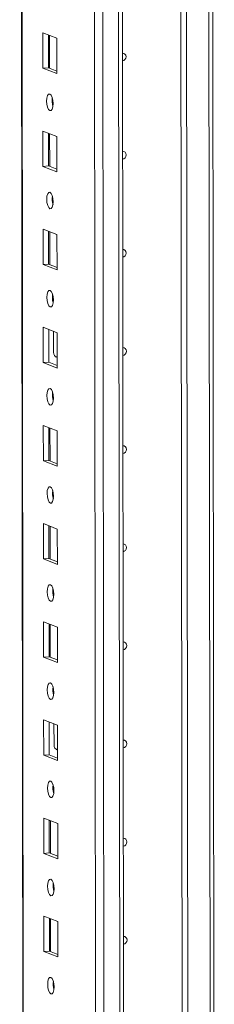
# Model space of a CAD drawing. Units: millimetres. Extents: x -26 to 11556, y 62 to 11689.
# Drawn here: x 7574 to 7623, y 3419 to 3667 of the extents above; entities that cross this region are included whole.
import ezdxf

# ---------------------------------------------------------------- set-up
doc = ezdxf.new("R2010")
doc.units = ezdxf.units.MM

msp = doc.modelspace()

# ---------------------------------------------------------------- linework, layer by layer
at = {"color": 8, "linetype": 'Continuous', "lineweight": 15}
for p, q in [((7596.548, 2001.804), (7594.086, 4072.987)), ((7598.049, 4073.27), (7600.511, 2002.084)), ((7576.294, 2009.035), (7573.842, 4071.819)), ((7620.883, 3953.329), (7621.602, 3347.78)), ((7583.021, 3582.099), (7583.111, 3582.064)), ((7583.138, 3483.469), (7583.229, 3483.433))]:
    msp.add_line(p, q, dxfattribs=at)
at = {"color": 7, "linetype": 'Continuous', "lineweight": 15}
for p, q in [((7573.717, 4071.81), (7576.168, 2009.137)), ((7592.029, 4041.129), (7594.414, 2033.997)), ((7599.911, 3331.375), (7599.172, 3952.658)), ((7614.614, 3332.346), (7613.877, 3952.864)), ((7613.886, 3952.865), (7614.624, 3332.348)), ((7615.269, 3952.956), (7616.006, 3332.791)), ((7622.582, 3348.019), (7621.869, 3947.454)), ((7579.524, 3663.505), (7583.016, 3662.141)), ((7579.535, 3654.628), (7579.524, 3663.505)), ((7580.907, 3662.964), (7580.917, 3654.726)), ((7581.212, 3654.61), (7581.202, 3662.849)), ((7583.016, 3662.141), (7583.027, 3653.264)), ((7580.917, 3654.726), (7579.535, 3654.628)), ((7583.027, 3653.264), (7579.535, 3654.628)), ((7580.917, 3654.726), (7583.026, 3653.902)), ((7579.553, 3638.847), (7583.045, 3637.483)), ((7579.564, 3629.97), (7579.553, 3638.847)), ((7580.937, 3638.307), (7580.946, 3630.068)), ((7581.241, 3629.953), (7581.231, 3638.192)), ((7583.045, 3637.483), (7583.056, 3628.606)), ((7580.946, 3630.068), (7579.564, 3629.97)), ((7583.056, 3628.606), (7579.564, 3629.97)), ((7580.946, 3630.068), (7583.055, 3629.244)), ((7579.583, 3614.189), (7583.075, 3612.825)), ((7579.593, 3605.313), (7579.583, 3614.189)), ((7580.966, 3613.649), (7580.976, 3605.41)), ((7581.27, 3605.295), (7581.261, 3613.534)), ((7583.075, 3612.825), (7583.085, 3603.949)), ((7580.976, 3605.41), (7579.593, 3605.313)), ((7583.085, 3603.949), (7579.593, 3605.313)), ((7580.976, 3605.41), (7583.085, 3604.587)), ((7579.612, 3589.532), (7583.104, 3588.168)), ((7579.623, 3580.655), (7579.612, 3589.532)), ((7580.995, 3588.992), (7581.005, 3580.753)), ((7582.218, 3583.254), (7582.212, 3588.516)), ((7583.104, 3588.168), (7583.115, 3579.291)), ((7582.779, 3582.105), (7583.021, 3582.099)), ((7583.021, 3582.099), (7583.111, 3582.106)), ((7581.005, 3580.753), (7579.623, 3580.655)), ((7583.115, 3579.291), (7579.623, 3580.655)), ((7581.005, 3580.753), (7583.114, 3579.929)), ((7579.641, 3564.874), (7583.133, 3563.51)), ((7579.652, 3555.997), (7579.641, 3564.874)), ((7581.024, 3564.334), (7581.034, 3556.095)), ((7581.329, 3555.98), (7581.319, 3564.219)), ((7583.133, 3563.51), (7583.144, 3554.633)), ((7581.034, 3556.095), (7579.652, 3555.997)), ((7583.144, 3554.633), (7579.652, 3555.997)), ((7581.034, 3556.095), (7583.143, 3555.271)), ((7579.671, 3540.216), (7583.163, 3538.853)), ((7579.681, 3531.34), (7579.671, 3540.216)), ((7581.054, 3539.676), (7581.064, 3531.437)), ((7581.358, 3531.322), (7581.349, 3539.561)), ((7583.163, 3538.853), (7583.173, 3529.976)), ((7581.064, 3531.437), (7579.681, 3531.34)), ((7583.173, 3529.976), (7579.681, 3531.34)), ((7581.064, 3531.437), (7583.172, 3530.614)), ((7579.7, 3515.559), (7583.192, 3514.195)), ((7579.71, 3506.682), (7579.7, 3515.559)), ((7581.083, 3515.019), (7581.093, 3506.78)), ((7581.388, 3506.665), (7581.378, 3514.903)), ((7583.192, 3514.195), (7583.203, 3505.318)), ((7581.093, 3506.78), (7579.71, 3506.682)), ((7583.203, 3505.318), (7579.71, 3506.682)), ((7581.093, 3506.78), (7583.202, 3505.956)), ((7579.729, 3490.901), (7583.221, 3489.537)), ((7579.74, 3482.024), (7579.729, 3490.901)), ((7581.112, 3490.361), (7581.122, 3482.122)), ((7582.336, 3484.623), (7582.329, 3489.886)), ((7583.221, 3489.537), (7583.232, 3480.66)), ((7582.896, 3483.475), (7583.138, 3483.469)), ((7583.138, 3483.469), (7583.228, 3483.475)), ((7581.122, 3482.122), (7579.74, 3482.024)), ((7583.232, 3480.66), (7579.74, 3482.024)), ((7581.122, 3482.122), (7583.231, 3481.298)), ((7579.758, 3466.244), (7583.251, 3464.88)), ((7579.769, 3457.367), (7579.758, 3466.244)), ((7581.142, 3465.703), (7581.152, 3457.464)), ((7581.446, 3457.349), (7581.437, 3465.588)), ((7583.251, 3464.88), (7583.261, 3456.003)), ((7581.152, 3457.464), (7579.769, 3457.367)), ((7583.261, 3456.003), (7579.769, 3457.367)), ((7581.152, 3457.464), (7583.26, 3456.641)), ((7579.788, 3441.586), (7583.28, 3440.222)), ((7579.798, 3432.709), (7579.788, 3441.586)), ((7581.171, 3441.046), (7581.181, 3432.807)), ((7581.476, 3432.692), (7581.466, 3440.93)), ((7583.28, 3440.222), (7583.29, 3431.345)), ((7581.181, 3432.807), (7579.798, 3432.709)), ((7583.29, 3431.345), (7579.798, 3432.709)), ((7581.181, 3432.807), (7583.29, 3431.983))]:
    msp.add_line(p, q, dxfattribs=at)
at = {"color": 7, "linetype": 'Continuous', "lineweight": 15, "flags": 128}
for points in [[(7599.522, 3658.421), (7599.841, 3658.369), (7600.14, 3658.177), (7600.341, 3657.871), (7600.411, 3657.498), (7600.341, 3657.116), (7600.142, 3656.782), (7599.843, 3656.547), (7599.524, 3656.45)], [(7581.288, 3648.127), (7581.6, 3647.847), (7581.864, 3647.295), (7582.042, 3646.554), (7582.105, 3645.737), (7582.044, 3644.969), (7581.868, 3644.366), (7581.604, 3644.02), (7581.292, 3643.984), (7580.98, 3644.264), (7580.716, 3644.816), (7580.538, 3645.557), (7580.475, 3646.374), (7580.536, 3647.142), (7580.712, 3647.745), (7580.976, 3648.091), (7581.288, 3648.127)], [(7599.551, 3633.764), (7599.87, 3633.712), (7600.17, 3633.519), (7600.37, 3633.213), (7600.44, 3632.841), (7600.371, 3632.458), (7600.171, 3632.124), (7599.873, 3631.889), (7599.553, 3631.792)], [(7581.317, 3623.469), (7581.629, 3623.19), (7581.894, 3622.637), (7582.071, 3621.896), (7582.134, 3621.08), (7582.073, 3620.311), (7581.897, 3619.708), (7581.633, 3619.363), (7581.322, 3619.327), (7581.01, 3619.606), (7580.745, 3620.158), (7580.567, 3620.899), (7580.504, 3621.716), (7580.566, 3622.485), (7580.741, 3623.088), (7581.005, 3623.433), (7581.317, 3623.469)], [(7599.58, 3609.106), (7599.9, 3609.054), (7600.199, 3608.861), (7600.399, 3608.556), (7600.47, 3608.183), (7600.4, 3607.801), (7600.201, 3607.467), (7599.902, 3607.232), (7599.583, 3607.135)], [(7581.346, 3598.811), (7581.658, 3598.532), (7581.923, 3597.98), (7582.1, 3597.239), (7582.163, 3596.422), (7582.102, 3595.654), (7581.927, 3595.051), (7581.663, 3594.705), (7581.351, 3594.669), (7581.039, 3594.948), (7580.774, 3595.501), (7580.597, 3596.242), (7580.534, 3597.059), (7580.595, 3597.827), (7580.771, 3598.43), (7581.035, 3598.776), (7581.346, 3598.811)], [(7599.61, 3584.448), (7599.929, 3584.396), (7600.228, 3584.204), (7600.428, 3583.898), (7600.499, 3583.525), (7600.429, 3583.143), (7600.23, 3582.809), (7599.931, 3582.574), (7599.612, 3582.477)], [(7581.375, 3574.154), (7581.687, 3573.874), (7581.952, 3573.322), (7582.13, 3572.581), (7582.193, 3571.764), (7582.132, 3570.996), (7581.956, 3570.393), (7581.692, 3570.047), (7581.38, 3570.011), (7581.068, 3570.291), (7580.804, 3570.843), (7580.626, 3571.584), (7580.563, 3572.401), (7580.624, 3573.169), (7580.8, 3573.772), (7581.064, 3574.118), (7581.375, 3574.154)], [(7581.959, 3572.128), (7581.985, 3572.158), (7582.161, 3572.341)], [(7599.639, 3559.791), (7599.958, 3559.739), (7600.258, 3559.546), (7600.458, 3559.24), (7600.528, 3558.868), (7600.459, 3558.485), (7600.259, 3558.151), (7599.96, 3557.916), (7599.641, 3557.819)], [(7581.405, 3549.496), (7581.717, 3549.217), (7581.982, 3548.664), (7582.159, 3547.924), (7582.222, 3547.107), (7582.161, 3546.338), (7581.985, 3545.735), (7581.721, 3545.39), (7581.41, 3545.354), (7581.098, 3545.633), (7580.833, 3546.185), (7580.655, 3546.926), (7580.592, 3547.743), (7580.653, 3548.512), (7580.829, 3549.115), (7581.093, 3549.46), (7581.405, 3549.496)], [(7599.668, 3535.133), (7599.988, 3535.081), (7600.287, 3534.888), (7600.487, 3534.583), (7600.558, 3534.21), (7600.488, 3533.828), (7600.289, 3533.494), (7599.99, 3533.259), (7599.671, 3533.162)], [(7581.434, 3524.839), (7581.746, 3524.559), (7582.011, 3524.007), (7582.188, 3523.266), (7582.251, 3522.449), (7582.19, 3521.681), (7582.014, 3521.078), (7581.751, 3520.732), (7581.439, 3520.696), (7581.127, 3520.976), (7580.862, 3521.528), (7580.685, 3522.269), (7580.622, 3523.086), (7580.683, 3523.854), (7580.859, 3524.457), (7581.122, 3524.803), (7581.434, 3524.839)], [(7599.698, 3510.475), (7600.017, 3510.424), (7600.316, 3510.231), (7600.516, 3509.925), (7600.587, 3509.552), (7600.517, 3509.17), (7600.318, 3508.836), (7600.019, 3508.601), (7599.7, 3508.504)], [(7581.463, 3500.181), (7581.775, 3499.901), (7582.04, 3499.349), (7582.218, 3498.608), (7582.281, 3497.791), (7582.22, 3497.023), (7582.044, 3496.42), (7581.78, 3496.074), (7581.468, 3496.038), (7581.156, 3496.318), (7580.891, 3496.87), (7580.714, 3497.611), (7580.651, 3498.428), (7580.712, 3499.196), (7580.888, 3499.799), (7581.152, 3500.145), (7581.463, 3500.181)], [(7599.727, 3485.818), (7600.046, 3485.766), (7600.346, 3485.573), (7600.546, 3485.267), (7600.616, 3484.895), (7600.547, 3484.512), (7600.347, 3484.178), (7600.048, 3483.943), (7599.729, 3483.846)], [(7581.493, 3475.523), (7581.805, 3475.244), (7582.07, 3474.692), (7582.247, 3473.951), (7582.31, 3473.134), (7582.249, 3472.365), (7582.073, 3471.762), (7581.809, 3471.417), (7581.498, 3471.381), (7581.186, 3471.66), (7580.921, 3472.212), (7580.743, 3472.953), (7580.68, 3473.77), (7580.741, 3474.539), (7580.917, 3475.142), (7581.181, 3475.487), (7581.493, 3475.523)], [(7582.076, 3473.497), (7582.102, 3473.528), (7582.278, 3473.71)], [(7599.756, 3461.16), (7600.076, 3461.108), (7600.375, 3460.916), (7600.575, 3460.61), (7600.646, 3460.237), (7600.576, 3459.855), (7600.376, 3459.521), (7600.078, 3459.286), (7599.759, 3459.189)], [(7581.522, 3450.866), (7581.834, 3450.586), (7582.099, 3450.034), (7582.276, 3449.293), (7582.339, 3448.476), (7582.278, 3447.708), (7582.102, 3447.105), (7581.839, 3446.759), (7581.527, 3446.723), (7581.215, 3447.003), (7580.95, 3447.555), (7580.773, 3448.296), (7580.71, 3449.113), (7580.771, 3449.881), (7580.947, 3450.484), (7581.21, 3450.83), (7581.522, 3450.866)], [(7599.786, 3436.502), (7600.105, 3436.451), (7600.404, 3436.258), (7600.604, 3435.952), (7600.675, 3435.58), (7600.605, 3435.197), (7600.406, 3434.863), (7600.107, 3434.628), (7599.788, 3434.531)], [(7581.551, 3426.208), (7581.863, 3425.929), (7582.128, 3425.376), (7582.306, 3424.635), (7582.369, 3423.818), (7582.308, 3423.05), (7582.132, 3422.447), (7581.868, 3422.101), (7581.556, 3422.065), (7581.244, 3422.345), (7580.979, 3422.897), (7580.802, 3423.638), (7580.739, 3424.455), (7580.8, 3425.223), (7580.976, 3425.826), (7581.24, 3426.172), (7581.551, 3426.208)]]:
    msp.add_lwpolyline(points, dxfattribs=at)
at = {"color": 7, "linetype": 'Continuous', "lineweight": 15}
for centre, radius, start, end in [((7586.981, 3646.457), 5.124, 172.07308, 196.00231), ((7587.01, 3621.8), 5.124, 172.07308, 196.00231), ((7587.04, 3597.142), 5.124, 172.07308, 196.00231), ((7583.582, 3583.214), 1.364, 178.32634, 249.83222), ((7587.069, 3572.484), 5.124, 172.07308, 196.00231), ((7587.098, 3547.827), 5.124, 172.07283, 196.00256), ((7587.128, 3523.169), 5.124, 172.07284, 196.00255), ((7587.157, 3498.511), 5.124, 172.07332, 196.00207), ((7583.699, 3484.584), 1.364, 178.32634, 249.83222), ((7587.186, 3473.854), 5.124, 172.07308, 196.00231), ((7587.216, 3449.196), 5.124, 172.07286, 196.00253), ((7587.245, 3424.538), 5.124, 172.07308, 196.00231)]:
    msp.add_arc(centre, radius, start, end, dxfattribs=at)

doc.saveas('drawing.dxf')
